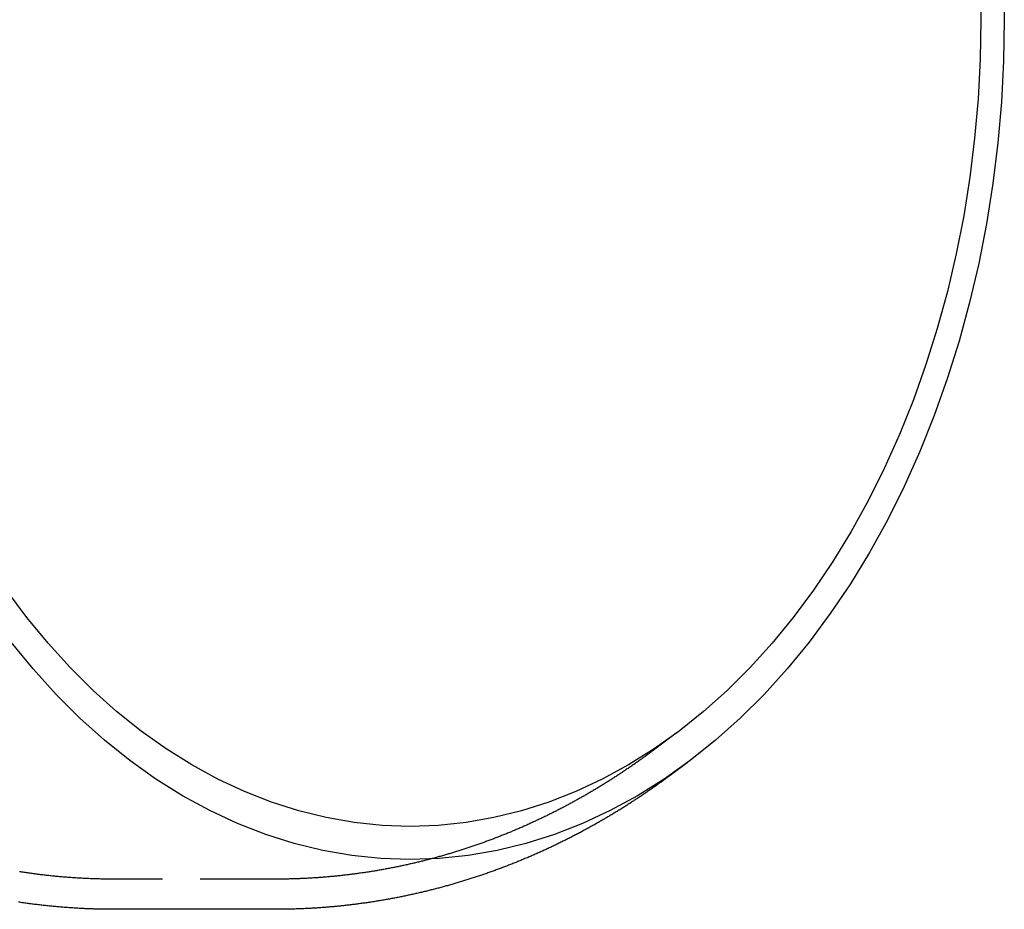
# Model space of a CAD drawing. Extents: x -416 to 198, y -218 to 335.
# Drawn here: x 133 to 198, y -218 to -159 of the extents above; entities that cross this region are included whole.
import ezdxf

# ---------------------------------------------------------------- set-up
doc = ezdxf.new("R2010")
doc.units = 0
doc.header["$LTSCALE"] = 20
doc.linetypes.add('VERDECKT', pattern=[0.375, 0.25, -0.125])
doc.layers.get('0').update_dxf_attribs({"linetype": 'CONTINUOUS'})
doc.layers.add('STEMPEL', color=3, linetype='CONTINUOUS')

# ---------------------------------------------------------------- blocks, each defined once
blk = doc.blocks.new('A$C7D345BB8')
at = {"color": 1, "linetype": 'VERDECKT'}
for p, q in [((176.73954, -47.32731), (175.14338, -48.5172)), ((150.18612, -57), (139.46479, -57))]:
    blk.add_line(p, q, dxfattribs=at)
at = {"color": 3, "linetype": 'CONTINUOUS'}
for p, q in [((177.46718, -49.27946), (176.33873, -50.12068)), ((150.18612, -59), (139.46493, -59))]:
    blk.add_line(p, q, dxfattribs=at)
for points in [[(198.442, 2.7334, 0), (198.49, 0, 0), (198.442, -2.7334, 0), (198.3, -5.46022, 0), (198.063, -8.17388, 0), (197.733, -10.8678, 0), (197.309, -13.5356, 0), (196.794, -16.1708, 0), (196.187, -18.767, 0), (195.491, -21.3181, 0), (194.708, -23.8177, 0), (193.838, -26.26, 0), (192.885, -28.639, 0), (191.851, -30.949, 0), (190.738, -33.1845, 0), (189.548, -35.34, 0), (188.286, -37.4104, 0), (186.952, -39.3906, 0), (185.552, -41.276, 0), (184.088, -43.0619, 0), (182.564, -44.7441, 0), (180.983, -46.3185, 0), (179.35, -47.7813, 0), (177.668, -49.129, 0), (175.941, -50.3583, 0), (174.173, -51.4663, 0), (172.369, -52.4504, 0), (170.534, -53.308, 0), (168.67, -54.0373, 0), (166.784, -54.6364, 0), (164.879, -55.1038, 0), (162.96, -55.4385, 0), (161.032, -55.6397, 0), (159.099, -55.7068, 0), (157.166, -55.6397, 0), (155.238, -55.4385, 0), (153.319, -55.1038, 0), (151.414, -54.6364, 0), (149.528, -54.0373, 0), (147.665, -53.308, 0), (145.829, -52.4504, 0), (144.025, -51.4663, 0), (142.257, -50.3583, 0), (140.53, -49.129, 0), (138.848, -47.7813, 0), (137.215, -46.3185, 0), (135.634, -44.7441, 0), (134.11, -43.0619, 0), (132.646, -41.276, 0)], [(196.884, 2.62512, 0), (196.929, 0, 0), (196.884, -2.62512, 0), (196.747, -5.24392, 0), (196.52, -7.85008, 0), (196.202, -10.4373, 0), (195.796, -12.9994, 0), (195.3, -15.5302, 0), (194.718, -18.0236, 0), (194.05, -20.4736, 0), (193.297, -22.8742, 0), (192.462, -25.2197, 0), (191.547, -27.5045, 0), (190.554, -29.723, 0), (189.485, -31.8699, 0), (188.342, -33.94, 0), (187.129, -35.9284, 0), (185.849, -37.8302, 0), (184.504, -39.6409, 0), (183.098, -41.3561, 0), (181.634, -42.9716, 0), (180.116, -44.4836, 0), (178.548, -45.8885, 0), (176.932, -47.1828, 0), (175.274, -48.3634, 0), (173.576, -49.4276, 0), (171.844, -50.3726, 0), (170.081, -51.1963, 0), (168.291, -51.8967, 0), (166.479, -52.472, 0), (164.65, -52.9209, 0), (162.807, -53.2424, 0), (160.955, -53.4356, 0), (159.099, -53.5, 0), (157.243, -53.4356, 0), (155.391, -53.2424, 0), (153.548, -52.9209, 0), (151.719, -52.472, 0), (149.907, -51.8967, 0), (148.117, -51.1963, 0), (146.354, -50.3726, 0), (144.622, -49.4276, 0), (142.925, -48.3634, 0), (141.266, -47.1828, 0), (139.65, -45.8885, 0), (138.082, -44.4836, 0), (136.564, -42.9716, 0), (135.1, -41.3561, 0), (133.694, -39.6409, 0), (132.349, -37.8302, 0)]]:
    blk.add_polyline3d(points, dxfattribs=at)
at = {"color": 1}
for points in [[(139.465, -57, 0), (139.386, -56.9999, 0), (139.308, -56.9997, 0), (139.229, -56.9993, 0), (139.151, -56.9988, 0), (139.072, -56.9981, 0), (138.994, -56.9972, 0), (138.915, -56.9962, 0), (138.836, -56.995, 0), (138.758, -56.9937, 0), (138.679, -56.9923, 0), (138.601, -56.9906, 0), (138.522, -56.9889, 0), (138.444, -56.9869, 0), (138.365, -56.9848, 0), (138.287, -56.9826, 0), (138.208, -56.9802, 0), (138.13, -56.9776, 0), (138.051, -56.9749, 0), (137.973, -56.9721, 0), (137.895, -56.9691, 0), (137.816, -56.9659, 0), (137.738, -56.9626, 0), (137.659, -56.9591, 0), (137.581, -56.9555, 0), (137.502, -56.9517, 0), (137.424, -56.9478, 0), (137.346, -56.9437, 0), (137.267, -56.9395, 0), (137.189, -56.9351, 0), (137.11, -56.9305, 0), (137.032, -56.9258, 0), (136.954, -56.921, 0), (136.875, -56.916, 0), (136.797, -56.9108, 0), (136.719, -56.9055, 0), (136.64, -56.9, 0), (136.562, -56.8944, 0), (136.484, -56.8887, 0), (136.406, -56.8827, 0), (136.328, -56.8767, 0), (136.249, -56.8704, 0), (136.171, -56.8641, 0), (136.093, -56.8575, 0), (136.015, -56.8508, 0), (135.937, -56.844, 0), (135.859, -56.837, 0), (135.78, -56.8299, 0), (135.702, -56.8226, 0), (135.624, -56.8152, 0), (135.546, -56.8076, 0), (135.468, -56.7998, 0), (135.39, -56.7919, 0), (135.312, -56.7839, 0), (135.234, -56.7757, 0), (135.156, -56.7673, 0), (135.078, -56.7588, 0), (135.001, -56.7502, 0), (134.923, -56.7414, 0), (134.845, -56.7324, 0), (134.767, -56.7233, 0), (134.689, -56.7141, 0), (134.611, -56.7046, 0), (134.534, -56.6951, 0), (134.456, -56.6854, 0), (134.378, -56.6755, 0), (134.301, -56.6655, 0), (134.223, -56.6553, 0), (134.145, -56.645, 0), (134.068, -56.6346, 0), (133.99, -56.624, 0), (133.913, -56.6132, 0), (133.835, -56.6023, 0), (133.758, -56.5912, 0), (133.68, -56.58, 0), (133.603, -56.5686, 0), (133.525, -56.5571, 0), (133.448, -56.5455, 0), (133.371, -56.5336, 0), (133.293, -56.5217, 0), (133.216, -56.5096, 0)], [(175.143, -48.5172, 0), (175.089, -48.5575, 0), (175.035, -48.5977, 0), (174.981, -48.6378, 0), (174.927, -48.6779, 0), (174.872, -48.7178, 0), (174.818, -48.7578, 0), (174.763, -48.7976, 0), (174.709, -48.8374, 0), (174.654, -48.8771, 0), (174.599, -48.9167, 0), (174.544, -48.9563, 0), (174.489, -48.9957, 0), (174.434, -49.0351, 0), (174.379, -49.0745, 0), (174.324, -49.1137, 0), (174.269, -49.1529, 0), (174.214, -49.192, 0), (174.159, -49.2311, 0), (174.103, -49.2701, 0), (174.048, -49.3089, 0), (173.992, -49.3478, 0), (173.937, -49.3865, 0), (173.881, -49.4252, 0), (173.825, -49.4638, 0), (173.769, -49.5023, 0), (173.714, -49.5407, 0), (173.658, -49.5791, 0), (173.602, -49.6174, 0), (173.546, -49.6556, 0), (173.489, -49.6937, 0), (173.433, -49.7318, 0), (173.377, -49.7698, 0), (173.321, -49.8077, 0), (173.264, -49.8455, 0), (173.208, -49.8833, 0), (173.151, -49.921, 0), (173.094, -49.9586, 0), (173.038, -49.9961, 0), (172.981, -50.0335, 0), (172.924, -50.0709, 0), (172.867, -50.1082, 0), (172.81, -50.1454, 0), (172.753, -50.1825, 0), (172.696, -50.2196, 0), (172.639, -50.2566, 0), (172.582, -50.2935, 0), (172.524, -50.3303, 0), (172.467, -50.367, 0), (172.409, -50.4037, 0), (172.352, -50.4402, 0), (172.294, -50.4767, 0), (172.236, -50.5131, 0), (172.179, -50.5495, 0), (172.121, -50.5857, 0), (172.063, -50.6219, 0), (172.005, -50.658, 0), (171.947, -50.694, 0), (171.889, -50.7299, 0), (171.831, -50.7658, 0), (171.773, -50.8015, 0), (171.714, -50.8372, 0), (171.656, -50.8728, 0), (171.598, -50.9083, 0), (171.539, -50.9438, 0), (171.48, -50.9791, 0), (171.422, -51.0144, 0), (171.363, -51.0496, 0), (171.304, -51.0847, 0), (171.246, -51.1197, 0), (171.187, -51.1546, 0), (171.128, -51.1895, 0), (171.069, -51.2243, 0), (171.009, -51.259, 0), (170.95, -51.2935, 0), (170.891, -51.3281, 0), (170.832, -51.3625, 0), (170.772, -51.3968, 0), (170.713, -51.4311, 0), (170.653, -51.4653, 0), (170.594, -51.4994, 0), (170.534, -51.5334, 0), (170.474, -51.5673, 0), (170.415, -51.6011, 0), (170.355, -51.6348, 0), (170.295, -51.6685, 0), (170.235, -51.7021, 0), (170.175, -51.7355, 0), (170.115, -51.7689, 0), (170.055, -51.8022, 0), (169.994, -51.8354, 0), (169.934, -51.8686, 0), (169.874, -51.9016, 0), (169.813, -51.9346, 0), (169.753, -51.9674, 0), (169.692, -52.0002, 0), (169.631, -52.0329, 0), (169.571, -52.0655, 0), (169.51, -52.098, 0), (169.449, -52.1304, 0), (169.388, -52.1627, 0), (169.327, -52.195, 0), (169.266, -52.2271, 0), (169.205, -52.2592, 0), (169.144, -52.2911, 0), (169.083, -52.323, 0), (169.021, -52.3548, 0), (168.96, -52.3865, 0), (168.899, -52.4181, 0), (168.837, -52.4496, 0), (168.776, -52.481, 0), (168.714, -52.5124, 0), (168.652, -52.5436, 0), (168.591, -52.5747, 0), (168.529, -52.6058, 0), (168.467, -52.6367, 0), (168.405, -52.6676, 0), (168.343, -52.6984, 0), (168.281, -52.729, 0), (168.219, -52.7596, 0), (168.157, -52.7901, 0), (168.095, -52.8205, 0), (168.032, -52.8508, 0), (167.97, -52.881, 0), (167.907, -52.9111, 0), (167.845, -52.9411, 0), (167.782, -52.9711, 0), (167.72, -53.0009, 0), (167.657, -53.0306, 0), (167.594, -53.0602, 0), (167.532, -53.0898, 0), (167.469, -53.1192, 0), (167.406, -53.1486, 0), (167.343, -53.1778, 0), (167.28, -53.207, 0), (167.217, -53.236, 0), (167.154, -53.265, 0), (167.09, -53.2938, 0), (167.027, -53.3226, 0), (166.964, -53.3513, 0), (166.9, -53.3798, 0), (166.837, -53.4083, 0), (166.773, -53.4367, 0), (166.71, -53.465, 0), (166.646, -53.4931, 0), (166.582, -53.5212, 0), (166.519, -53.5492, 0), (166.455, -53.5771, 0), (166.391, -53.6048, 0), (166.327, -53.6325, 0), (166.263, -53.6601, 0), (166.199, -53.6876, 0), (166.135, -53.715, 0), (166.071, -53.7422, 0), (166.006, -53.7694, 0), (165.942, -53.7965, 0), (165.878, -53.8235, 0), (165.813, -53.8503, 0), (165.749, -53.8771, 0), (165.684, -53.9038, 0), (165.62, -53.9303, 0), (165.555, -53.9568, 0), (165.49, -53.9832, 0), (165.426, -54.0094, 0), (165.361, -54.0356, 0), (165.296, -54.0617, 0), (165.231, -54.0876, 0), (165.166, -54.1135, 0), (165.101, -54.1392, 0), (165.036, -54.1648, 0), (164.971, -54.1904, 0), (164.906, -54.2158, 0), (164.84, -54.2411, 0), (164.775, -54.2664, 0), (164.71, -54.2915, 0), (164.644, -54.3165, 0), (164.579, -54.3414, 0), (164.513, -54.3662, 0), (164.448, -54.3909, 0), (164.382, -54.4155, 0), (164.316, -54.44, 0), (164.25, -54.4644, 0), (164.185, -54.4887, 0), (164.119, -54.5128, 0), (164.053, -54.5369, 0), (163.987, -54.5609, 0), (163.921, -54.5847, 0), (163.855, -54.6085, 0), (163.789, -54.6321, 0), (163.723, -54.6556, 0), (163.656, -54.6791, 0), (163.59, -54.7024, 0), (163.524, -54.7256, 0), (163.457, -54.7487, 0), (163.391, -54.7717, 0), (163.324, -54.7946, 0), (163.258, -54.8173, 0), (163.191, -54.84, 0), (163.125, -54.8626, 0), (163.058, -54.885, 0), (162.991, -54.9074, 0), (162.925, -54.9296, 0), (162.858, -54.9517, 0), (162.791, -54.9737, 0), (162.724, -54.9956, 0), (162.657, -55.0174, 0), (162.59, -55.0391, 0), (162.523, -55.0607, 0), (162.456, -55.0821, 0), (162.388, -55.1035, 0), (162.321, -55.1247, 0), (162.254, -55.1458, 0), (162.187, -55.1668, 0), (162.119, -55.1877, 0), (162.052, -55.2085, 0), (161.984, -55.2292, 0), (161.917, -55.2498, 0), (161.849, -55.2702, 0), (161.782, -55.2906, 0), (161.714, -55.3108, 0), (161.646, -55.3309, 0), (161.579, -55.3509, 0), (161.511, -55.3708, 0), (161.443, -55.3906, 0), (161.375, -55.4102, 0), (161.307, -55.4298, 0), (161.239, -55.4492, 0), (161.171, -55.4685, 0), (161.103, -55.4877, 0), (161.035, -55.5068, 0), (160.967, -55.5258, 0), (160.899, -55.5447, 0), (160.831, -55.5634, 0), (160.762, -55.582, 0), (160.694, -55.6005, 0), (160.626, -55.6189, 0), (160.557, -55.6372, 0), (160.489, -55.6554, 0), (160.42, -55.6734, 0), (160.352, -55.6914, 0), (160.283, -55.7092, 0), (160.215, -55.7269, 0), (160.146, -55.7445, 0), (160.077, -55.7619, 0), (160.009, -55.7793, 0), (159.94, -55.7965, 0), (159.871, -55.8136, 0), (159.802, -55.8306, 0), (159.733, -55.8475, 0), (159.664, -55.8643, 0), (159.595, -55.8809, 0), (159.526, -55.8975, 0), (159.457, -55.9139, 0), (159.388, -55.9302, 0), (159.319, -55.9463, 0), (159.25, -55.9624, 0), (159.181, -55.9783, 0), (159.112, -55.9942, 0), (159.042, -56.0099, 0), (158.973, -56.0254, 0), (158.904, -56.0409, 0), (158.834, -56.0563, 0), (158.765, -56.0715, 0), (158.696, -56.0866, 0), (158.626, -56.1016, 0), (158.557, -56.1164, 0), (158.487, -56.1312, 0), (158.417, -56.1458, 0), (158.348, -56.1603, 0), (158.278, -56.1747, 0), (158.208, -56.189, 0), (158.139, -56.2031, 0), (158.069, -56.2171, 0), (157.999, -56.231, 0), (157.929, -56.2448, 0), (157.86, -56.2585, 0), (157.79, -56.272, 0), (157.72, -56.2855, 0), (157.65, -56.2988, 0), (157.58, -56.3119, 0), (157.51, -56.325, 0), (157.44, -56.3379, 0), (157.37, -56.3507, 0), (157.3, -56.3634, 0), (157.229, -56.376, 0), (157.159, -56.3884, 0), (157.089, -56.4008, 0), (157.019, -56.413, 0), (156.949, -56.4251, 0), (156.878, -56.437, 0), (156.808, -56.4488, 0), (156.738, -56.4606, 0), (156.667, -56.4721, 0), (156.597, -56.4836, 0), (156.527, -56.495, 0), (156.456, -56.5062, 0), (156.386, -56.5173, 0), (156.315, -56.5282, 0), (156.245, -56.5391, 0), (156.174, -56.5498, 0), (156.104, -56.5604, 0), (156.033, -56.5709, 0), (155.962, -56.5812, 0), (155.892, -56.5914, 0), (155.821, -56.6015, 0), (155.75, -56.6115, 0), (155.68, -56.6214, 0), (155.609, -56.6311, 0), (155.538, -56.6407, 0), (155.467, -56.6502, 0), (155.396, -56.6595, 0), (155.326, -56.6687, 0), (155.255, -56.6778, 0), (155.184, -56.6868, 0), (155.113, -56.6957, 0), (155.042, -56.7044, 0), (154.971, -56.713, 0), (154.9, -56.7214, 0), (154.829, -56.7298, 0), (154.758, -56.738, 0), (154.687, -56.7461, 0), (154.616, -56.7541, 0), (154.545, -56.7619, 0), (154.474, -56.7696, 0), (154.403, -56.7772, 0), (154.332, -56.7847, 0), (154.261, -56.792, 0), (154.189, -56.7992, 0), (154.118, -56.8063, 0), (154.047, -56.8132, 0), (153.976, -56.8201, 0), (153.905, -56.8268, 0), (153.833, -56.8334, 0), (153.762, -56.8398, 0), (153.691, -56.8461, 0), (153.62, -56.8523, 0), (153.548, -56.8584, 0), (153.477, -56.8643, 0), (153.406, -56.8702, 0), (153.334, -56.8759, 0), (153.263, -56.8814, 0), (153.192, -56.8869, 0), (153.12, -56.8922, 0), (153.049, -56.8974, 0), (152.977, -56.9024, 0), (152.906, -56.9073, 0), (152.835, -56.9121, 0), (152.763, -56.9168, 0), (152.692, -56.9214, 0), (152.62, -56.9258, 0), (152.549, -56.9301, 0), (152.477, -56.9342, 0), (152.406, -56.9383, 0), (152.334, -56.9422, 0), (152.263, -56.946, 0), (152.191, -56.9496, 0), (152.12, -56.9532, 0), (152.048, -56.9566, 0), (151.977, -56.9598, 0), (151.905, -56.963, 0), (151.833, -56.966, 0), (151.762, -56.9689, 0), (151.69, -56.9716, 0), (151.619, -56.9743, 0), (151.547, -56.9768, 0), (151.476, -56.9792, 0), (151.404, -56.9814, 0), (151.332, -56.9835, 0), (151.261, -56.9855, 0), (151.189, -56.9874, 0), (151.117, -56.9891, 0), (151.046, -56.9907, 0), (150.974, -56.9922, 0), (150.903, -56.9936, 0), (150.831, -56.9948, 0), (150.759, -56.9959, 0), (150.688, -56.9968, 0), (150.616, -56.9977, 0), (150.544, -56.9984, 0), (150.473, -56.999, 0), (150.401, -56.9994, 0), (150.329, -56.9997, 0), (150.258, -56.9999, 0), (150.186, -57, 0)]]:
    blk.add_polyline3d(points, dxfattribs=at)
at = {"color": 3}
for points in [[(139.465, -59, 0), (139.382, -58.9999, 0), (139.3, -58.9997, 0), (139.218, -58.9993, 0), (139.135, -58.9987, 0), (139.053, -58.998, 0), (138.97, -58.9971, 0), (138.888, -58.996, 0), (138.805, -58.9948, 0), (138.723, -58.9934, 0), (138.64, -58.9919, 0), (138.558, -58.9902, 0), (138.475, -58.9883, 0), (138.393, -58.9863, 0), (138.311, -58.9841, 0), (138.228, -58.9817, 0), (138.146, -58.9792, 0), (138.063, -58.9765, 0), (137.981, -58.9737, 0), (137.899, -58.9707, 0), (137.816, -58.9675, 0), (137.734, -58.9642, 0), (137.651, -58.9607, 0), (137.569, -58.9571, 0), (137.487, -58.9533, 0), (137.404, -58.9493, 0), (137.322, -58.9452, 0), (137.24, -58.9409, 0), (137.157, -58.9364, 0), (137.075, -58.9318, 0), (136.993, -58.927, 0), (136.911, -58.9221, 0), (136.828, -58.917, 0), (136.746, -58.9118, 0), (136.664, -58.9063, 0), (136.582, -58.9008, 0), (136.499, -58.895, 0), (136.417, -58.8891, 0), (136.335, -58.8831, 0), (136.253, -58.8769, 0), (136.171, -58.8705, 0), (136.089, -58.864, 0), (136.007, -58.8573, 0), (135.925, -58.8504, 0), (135.843, -58.8434, 0), (135.761, -58.8362, 0), (135.679, -58.8289, 0), (135.597, -58.8214, 0), (135.515, -58.8137, 0), (135.433, -58.8059, 0), (135.351, -58.798, 0), (135.269, -58.7898, 0), (135.187, -58.7815, 0), (135.105, -58.7731, 0), (135.023, -58.7645, 0), (134.941, -58.7557, 0), (134.86, -58.7468, 0), (134.778, -58.7377, 0), (134.696, -58.7285, 0), (134.614, -58.7191, 0), (134.533, -58.7095, 0), (134.451, -58.6998, 0), (134.369, -58.6899, 0), (134.288, -58.6799, 0), (134.206, -58.6697, 0), (134.125, -58.6593, 0), (134.043, -58.6488, 0), (133.961, -58.6382, 0), (133.88, -58.6273, 0), (133.799, -58.6163, 0), (133.717, -58.6052, 0), (133.636, -58.5939, 0), (133.554, -58.5825, 0), (133.473, -58.5708, 0), (133.392, -58.5591, 0), (133.311, -58.5471, 0), (133.229, -58.5351, 0), (133.148, -58.5228, 0)], [(176.339, -50.1207, 0), (176.282, -50.1627, 0), (176.226, -50.2047, 0), (176.169, -50.2465, 0), (176.112, -50.2884, 0), (176.056, -50.3301, 0), (175.999, -50.3718, 0), (175.942, -50.4133, 0), (175.885, -50.4549, 0), (175.828, -50.4963, 0), (175.771, -50.5377, 0), (175.713, -50.579, 0), (175.656, -50.6202, 0), (175.599, -50.6613, 0), (175.541, -50.7024, 0), (175.484, -50.7434, 0), (175.426, -50.7843, 0), (175.369, -50.8251, 0), (175.311, -50.8659, 0), (175.253, -50.9066, 0), (175.195, -50.9472, 0), (175.137, -50.9877, 0), (175.079, -51.0282, 0), (175.021, -51.0686, 0), (174.963, -51.1089, 0), (174.904, -51.1491, 0), (174.846, -51.1892, 0), (174.788, -51.2293, 0), (174.729, -51.2693, 0), (174.671, -51.3092, 0), (174.612, -51.3491, 0), (174.553, -51.3888, 0), (174.494, -51.4285, 0), (174.436, -51.4681, 0), (174.377, -51.5076, 0), (174.318, -51.547, 0), (174.258, -51.5864, 0), (174.199, -51.6257, 0), (174.14, -51.6649, 0), (174.081, -51.704, 0), (174.021, -51.743, 0), (173.962, -51.782, 0), (173.902, -51.8209, 0), (173.843, -51.8597, 0), (173.783, -51.8984, 0), (173.723, -51.937, 0), (173.663, -51.9756, 0), (173.604, -52.014, 0), (173.544, -52.0524, 0), (173.483, -52.0907, 0), (173.423, -52.1289, 0), (173.363, -52.1671, 0), (173.303, -52.2051, 0), (173.243, -52.2431, 0), (173.182, -52.281, 0), (173.122, -52.3188, 0), (173.061, -52.3565, 0), (173, -52.3941, 0), (172.94, -52.4317, 0), (172.879, -52.4692, 0), (172.818, -52.5065, 0), (172.757, -52.5438, 0), (172.696, -52.5811, 0), (172.635, -52.6182, 0), (172.574, -52.6552, 0), (172.513, -52.6922, 0), (172.451, -52.7291, 0), (172.39, -52.7658, 0), (172.329, -52.8025, 0), (172.267, -52.8391, 0), (172.205, -52.8757, 0), (172.144, -52.9121, 0), (172.082, -52.9485, 0), (172.02, -52.9847, 0), (171.958, -53.0209, 0), (171.896, -53.057, 0), (171.834, -53.093, 0), (171.772, -53.1289, 0), (171.71, -53.1647, 0), (171.648, -53.2005, 0), (171.586, -53.2361, 0), (171.523, -53.2717, 0), (171.461, -53.3071, 0), (171.398, -53.3425, 0), (171.336, -53.3778, 0), (171.273, -53.413, 0), (171.21, -53.4481, 0), (171.147, -53.4831, 0), (171.085, -53.518, 0), (171.022, -53.5529, 0), (170.959, -53.5876, 0), (170.896, -53.6223, 0), (170.832, -53.6568, 0), (170.769, -53.6913, 0), (170.706, -53.7257, 0), (170.642, -53.76, 0), (170.579, -53.7942, 0), (170.516, -53.8283, 0), (170.452, -53.8623, 0), (170.388, -53.8962, 0), (170.325, -53.93, 0), (170.261, -53.9638, 0), (170.197, -53.9974, 0), (170.133, -54.0309, 0), (170.069, -54.0644, 0), (170.005, -54.0977, 0), (169.941, -54.131, 0), (169.877, -54.1642, 0), (169.812, -54.1972, 0), (169.748, -54.2302, 0), (169.684, -54.2631, 0), (169.619, -54.2959, 0), (169.555, -54.3285, 0), (169.49, -54.3611, 0), (169.425, -54.3936, 0), (169.361, -54.426, 0), (169.296, -54.4583, 0), (169.231, -54.4905, 0), (169.166, -54.5226, 0), (169.101, -54.5546, 0), (169.036, -54.5866, 0), (168.971, -54.6184, 0), (168.905, -54.6501, 0), (168.84, -54.6817, 0), (168.775, -54.7132, 0), (168.709, -54.7446, 0), (168.644, -54.776, 0), (168.578, -54.8072, 0), (168.513, -54.8383, 0), (168.447, -54.8693, 0), (168.381, -54.9003, 0), (168.316, -54.9311, 0), (168.25, -54.9618, 0), (168.184, -54.9924, 0), (168.118, -55.023, 0), (168.052, -55.0534, 0), (167.986, -55.0837, 0), (167.919, -55.1139, 0), (167.853, -55.1441, 0), (167.787, -55.1741, 0), (167.72, -55.204, 0), (167.654, -55.2338, 0), (167.587, -55.2635, 0), (167.521, -55.2931, 0), (167.454, -55.3226, 0), (167.387, -55.352, 0), (167.321, -55.3813, 0), (167.254, -55.4105, 0), (167.187, -55.4396, 0), (167.12, -55.4686, 0), (167.053, -55.4975, 0), (166.986, -55.5263, 0), (166.919, -55.555, 0), (166.851, -55.5835, 0), (166.784, -55.612, 0), (166.717, -55.6404, 0), (166.649, -55.6686, 0), (166.582, -55.6968, 0), (166.514, -55.7248, 0), (166.447, -55.7527, 0), (166.379, -55.7806, 0), (166.311, -55.8083, 0), (166.244, -55.8359, 0), (166.176, -55.8634, 0), (166.108, -55.8908, 0), (166.04, -55.9181, 0), (165.972, -55.9453, 0), (165.904, -55.9724, 0), (165.836, -55.9994, 0), (165.767, -56.0263, 0), (165.699, -56.053, 0), (165.631, -56.0797, 0), (165.562, -56.1062, 0), (165.494, -56.1326, 0), (165.425, -56.159, 0), (165.357, -56.1852, 0), (165.288, -56.2113, 0), (165.22, -56.2373, 0), (165.151, -56.2632, 0), (165.082, -56.2889, 0), (165.013, -56.3146, 0), (164.944, -56.3402, 0), (164.875, -56.3656, 0), (164.806, -56.3909, 0), (164.737, -56.4162, 0), (164.668, -56.4413, 0), (164.599, -56.4663, 0), (164.53, -56.4912, 0), (164.46, -56.5159, 0), (164.391, -56.5406, 0), (164.322, -56.5651, 0), (164.252, -56.5896, 0), (164.183, -56.6139, 0), (164.113, -56.6381, 0), (164.043, -56.6622, 0), (163.974, -56.6862, 0), (163.904, -56.7101, 0), (163.834, -56.7339, 0), (163.764, -56.7575, 0), (163.694, -56.781, 0), (163.625, -56.8045, 0), (163.555, -56.8278, 0), (163.484, -56.8509, 0), (163.414, -56.874, 0), (163.344, -56.897, 0), (163.274, -56.9198, 0), (163.204, -56.9426, 0), (163.133, -56.9652, 0), (163.063, -56.9877, 0), (162.993, -57.0101, 0), (162.922, -57.0323, 0), (162.852, -57.0545, 0), (162.781, -57.0765, 0), (162.71, -57.0984, 0), (162.64, -57.1202, 0), (162.569, -57.1419, 0), (162.498, -57.1635, 0), (162.427, -57.1849, 0), (162.356, -57.2062, 0), (162.285, -57.2275, 0), (162.214, -57.2485, 0), (162.143, -57.2695, 0), (162.072, -57.2904, 0), (162.001, -57.3111, 0), (161.93, -57.3317, 0), (161.859, -57.3522, 0), (161.788, -57.3726, 0), (161.716, -57.3929, 0), (161.645, -57.413, 0), (161.573, -57.433, 0), (161.502, -57.4529, 0), (161.43, -57.4727, 0), (161.359, -57.4924, 0), (161.287, -57.5119, 0), (161.216, -57.5313, 0), (161.144, -57.5506, 0), (161.072, -57.5698, 0), (161, -57.5889, 0), (160.929, -57.6078, 0), (160.857, -57.6266, 0), (160.785, -57.6453, 0), (160.713, -57.6639, 0), (160.641, -57.6823, 0), (160.569, -57.7006, 0), (160.497, -57.7188, 0), (160.425, -57.7369, 0), (160.352, -57.7549, 0), (160.28, -57.7727, 0), (160.208, -57.7904, 0), (160.136, -57.808, 0), (160.063, -57.8255, 0), (159.991, -57.8428, 0), (159.918, -57.86, 0), (159.846, -57.8771, 0), (159.773, -57.8941, 0), (159.701, -57.9109, 0), (159.628, -57.9277, 0), (159.556, -57.9443, 0), (159.483, -57.9607, 0), (159.41, -57.9771, 0), (159.337, -57.9933, 0), (159.265, -58.0094, 0), (159.192, -58.0254, 0), (159.119, -58.0412, 0), (159.046, -58.057, 0), (158.973, -58.0726, 0), (158.9, -58.088, 0), (158.827, -58.1034, 0), (158.754, -58.1186, 0), (158.681, -58.1337, 0), (158.608, -58.1487, 0), (158.535, -58.1635, 0), (158.461, -58.1782, 0), (158.388, -58.1928, 0), (158.315, -58.2073, 0), (158.242, -58.2216, 0), (158.168, -58.2358, 0), (158.095, -58.2499, 0), (158.022, -58.2639, 0), (157.948, -58.2777, 0), (157.875, -58.2914, 0), (157.801, -58.305, 0), (157.728, -58.3184, 0), (157.654, -58.3318, 0), (157.58, -58.345, 0), (157.507, -58.358, 0), (157.433, -58.371, 0), (157.359, -58.3838, 0), (157.286, -58.3964, 0), (157.212, -58.409, 0), (157.138, -58.4214, 0), (157.064, -58.4337, 0), (156.991, -58.4459, 0), (156.917, -58.4579, 0), (156.843, -58.4698, 0), (156.769, -58.4816, 0), (156.695, -58.4932, 0), (156.621, -58.5047, 0), (156.547, -58.5161, 0), (156.473, -58.5274, 0), (156.399, -58.5385, 0), (156.325, -58.5495, 0), (156.25, -58.5604, 0), (156.176, -58.5711, 0), (156.102, -58.5817, 0), (156.028, -58.5922, 0), (155.954, -58.6025, 0), (155.879, -58.6127, 0), (155.805, -58.6228, 0), (155.731, -58.6327, 0), (155.656, -58.6425, 0), (155.582, -58.6522, 0), (155.508, -58.6618, 0), (155.433, -58.6712, 0), (155.359, -58.6805, 0), (155.284, -58.6896, 0), (155.21, -58.6987, 0), (155.135, -58.7075, 0), (155.061, -58.7163, 0), (154.986, -58.7249, 0), (154.912, -58.7334, 0), (154.837, -58.7418, 0), (154.763, -58.75, 0), (154.688, -58.7581, 0), (154.613, -58.7661, 0), (154.539, -58.7739, 0), (154.464, -58.7816, 0), (154.389, -58.7892, 0), (154.315, -58.7966, 0), (154.24, -58.8039, 0), (154.165, -58.8111, 0), (154.09, -58.8181, 0), (154.016, -58.825, 0), (153.941, -58.8318, 0), (153.866, -58.8384, 0), (153.791, -58.845, 0), (153.716, -58.8513, 0), (153.641, -58.8576, 0), (153.566, -58.8637, 0), (153.492, -58.8697, 0), (153.417, -58.8755, 0), (153.342, -58.8812, 0), (153.267, -58.8868, 0), (153.192, -58.8922, 0), (153.117, -58.8975, 0), (153.042, -58.9027, 0), (152.967, -58.9077, 0), (152.892, -58.9127, 0), (152.817, -58.9174, 0), (152.742, -58.9221, 0), (152.667, -58.9266, 0), (152.592, -58.9309, 0), (152.517, -58.9352, 0), (152.442, -58.9393, 0), (152.366, -58.9433, 0), (152.291, -58.9471, 0), (152.216, -58.9508, 0), (152.141, -58.9544, 0), (152.066, -58.9578, 0), (151.991, -58.9611, 0), (151.916, -58.9643, 0), (151.841, -58.9673, 0), (151.765, -58.9702, 0), (151.69, -58.973, 0), (151.615, -58.9756, 0), (151.54, -58.9781, 0), (151.465, -58.9805, 0), (151.39, -58.9827, 0), (151.314, -58.9848, 0), (151.239, -58.9868, 0), (151.164, -58.9886, 0), (151.089, -58.9903, 0), (151.014, -58.9918, 0), (150.938, -58.9932, 0), (150.863, -58.9945, 0), (150.788, -58.9957, 0), (150.713, -58.9967, 0), (150.638, -58.9976, 0), (150.562, -58.9983, 0), (150.487, -58.9989, 0), (150.412, -58.9994, 0), (150.337, -58.9997, 0), (150.261, -58.9999, 0), (150.186, -59, 0)]]:
    blk.add_polyline3d(points, dxfattribs=at)

msp = doc.modelspace()

# ---------------------------------------------------------------- block references
at = {"layer": 'STEMPEL'}
msp.add_blockref('A$C7D345BB8', (0, -159), dxfattribs=at)

doc.saveas('drawing.dxf')
